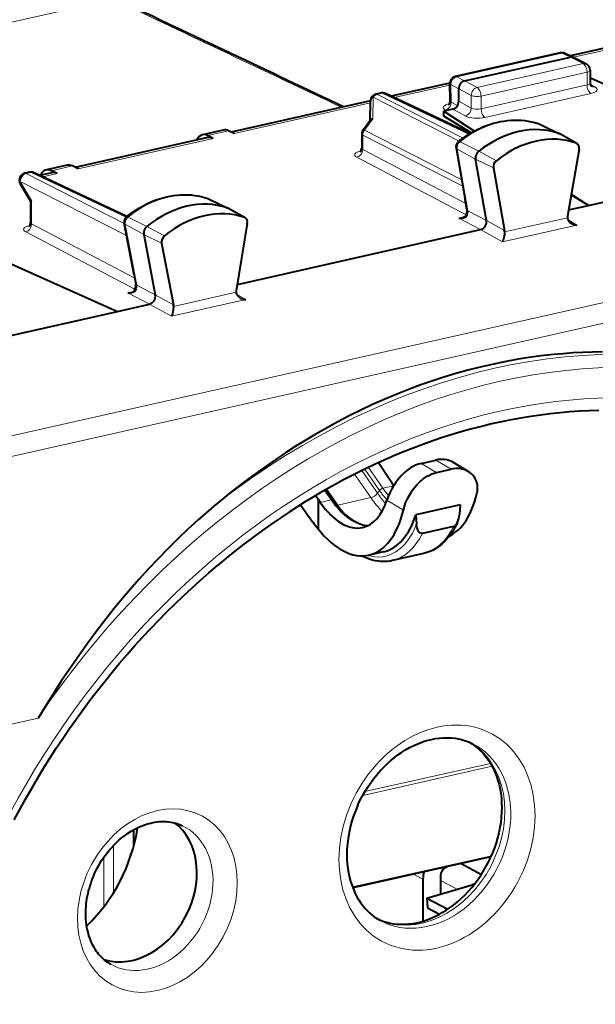
# Model space of a CAD drawing. Extents: x 0 to 420, y 0 to 297.
# Drawn here: x 357 to 373, y 243 to 271 of the extents above; entities that cross this region are included whole.
import ezdxf

# ---------------------------------------------------------------- set-up
doc = ezdxf.new("R2010")
doc.units = 0

msp = doc.modelspace()

# ---------------------------------------------------------------- linework, layer by layer
at = {"color": 7, "lineweight": 18}
for p, q in [((354.428558, 270.438934), (359.612152, 271.605469)), ((372.679962, 269.957581), (375.580231, 270.61026)), ((369.367279, 269.404724), (372.34964, 270.075897)), ((372.597687, 269.963318), (372.34964, 270.075897)), ((369.947571, 269.1008), (372.954956, 269.777588)), ((372.954956, 269.777588), (372.597687, 269.963318)), ((370.057495, 268.855713), (373.06488, 269.532501)), ((373.06488, 269.532501), (373.06488, 269.17157)), ((367.587616, 268.811584), (369.170471, 269.167786)), ((369.423218, 269.061066), (369.198364, 269.180237)), ((369.198364, 269.180237), (369.212585, 268.682495)), ((369.590302, 269.28653), (369.367279, 269.404724)), ((369.590302, 269.28653), (369.947571, 269.1008)), ((370.057495, 268.494781), (373.06488, 269.17157)), ((373.288147, 269.119751), (373.161072, 269.187714)), ((367.118011, 268.903992), (367.255676, 268.934967)), ((367.118011, 268.903992), (369.5495, 267.665253)), ((367.255676, 268.934967), (369.715363, 267.775269)), ((369.423218, 269.060974), (369.780487, 268.875275)), ((369.780487, 268.875275), (369.780487, 268.517609)), ((370.057495, 268.855713), (370.057495, 268.494781)), ((370.166473, 268.250214), (373.173859, 268.927002)), ((363.049469, 267.790314), (366.91864, 268.661041)), ((366.999115, 268.822784), (366.985046, 268.20697)), ((366.999115, 268.822784), (369.436432, 267.581116)), ((369.388672, 268.586426), (369.212585, 268.682495)), ((369.423218, 268.708649), (369.780487, 268.517609)), ((369.07312, 268.441925), (369.042725, 268.458496)), ((369.256134, 268.483124), (369.612457, 268.292572)), ((366.985046, 268.20697), (366.74942, 267.888977)), ((371.722839, 268.059204), (371.730042, 268.056152)), ((371.730042, 268.056152), (372.274475, 267.792328)), ((362.297791, 267.737122), (362.888458, 267.870056)), ((366.701263, 267.744659), (369.541718, 266.297607)), ((366.701263, 267.744659), (366.701263, 267.344574)), ((366.74942, 267.888977), (369.508911, 266.483154)), ((372.763123, 267.520691), (372.274475, 267.792328)), ((358.621918, 266.793915), (362.45459, 267.656433)), ((369.460663, 267.558258), (369.992065, 267.291565)), ((366.701263, 267.344574), (369.627777, 265.808807)), ((369.379486, 267.354279), (369.90329, 267.068542)), ((369.639862, 265.880859), (369.379486, 267.354279)), ((370.492676, 267.022583), (369.992065, 267.291565)), ((366.533234, 267.119537), (369.634033, 265.49231)), ((370.410889, 266.817078), (369.90329, 267.068542)), ((357.14917, 266.660583), (357.286865, 266.691559)), ((357.14917, 266.660583), (359.932678, 265.242523)), ((357.286865, 266.691559), (359.9823, 265.420715)), ((357.618805, 266.568176), (358.027039, 266.660034)), ((357.87027, 266.740723), (358.460938, 266.873657)), ((356.982147, 266.435059), (359.99826, 264.898529)), ((357.303192, 265.894653), (356.982147, 266.435059)), ((388.235596, 266.311768), (351.697784, 258.089203)), ((388.496704, 265.78772), (351.958893, 257.565186)), ((357.303192, 265.894653), (357.303192, 265.229614)), ((362.301636, 265.952362), (362.309723, 265.949005)), ((362.309723, 265.949005), (362.854004, 265.685181)), ((369.686371, 265.605957), (369.639862, 265.880859)), ((363.342804, 265.413544), (362.854004, 265.685181)), ((369.686371, 265.605957), (370.210632, 265.32962)), ((357.303192, 265.229614), (360.227417, 263.695038)), ((360.040344, 265.425476), (360.571625, 265.158691)), ((369.431885, 265.393463), (370.046509, 265.069458)), ((370.723694, 265.047089), (370.210632, 265.32962)), ((370.726593, 265.005981), (372.506561, 265.406555)), ((372.775513, 265.200256), (372.516998, 265.358246)), ((357.135162, 265.004578), (360.236084, 263.377289)), ((359.960938, 265.220367), (360.484802, 264.934418)), ((359.960938, 265.220367), (360.242249, 263.744324)), ((361.072357, 264.889801), (360.571625, 265.158691)), ((370.669739, 264.726349), (370.046631, 265.069489)), ((370.669739, 264.726349), (372.775513, 265.200256)), ((360.99234, 264.683136), (360.484802, 264.934418)), ((360.288086, 263.493408), (360.242249, 263.744324)), ((360.034119, 263.278442), (360.648438, 262.954498)), ((360.288086, 263.493408), (360.812103, 263.217102)), ((361.328918, 262.891113), (363.108887, 263.291687)), ((361.325592, 262.934662), (360.812103, 263.217102)), ((361.272156, 262.611511), (363.37793, 263.085388)), ((363.37793, 263.085388), (363.119415, 263.243225)), ((361.272156, 262.611511), (360.648529, 262.954529)), ((369.213867, 258.277374), (368.774475, 258.535828)), ((367.176636, 257.673553), (366.75882, 258.277802)), ((367.272369, 257.736633), (366.863434, 258.328033)), ((368.796173, 258.18338), (368.356781, 258.441833)), ((366.927124, 257.469574), (366.467896, 258.133698)), ((367.118591, 257.595734), (366.675262, 258.236847)), ((365.991547, 257.259033), (365.679291, 257.710632)), ((367.272369, 257.736633), (367.582123, 257.806335)), ((365.803406, 257.406036), (365.617218, 257.675293)), ((365.991547, 257.259033), (366.927124, 257.469574)), ((367.118591, 257.595734), (367.176636, 257.673553)), ((365.493652, 257.336334), (365.803406, 257.406036)), ((367.853577, 257.117981), (367.384796, 257.393738)), ((352.336487, 250.059494), (357.487579, 251.218704)), ((366.760162, 249.133392), (370.326111, 249.935883)), ((366.698364, 249.025391), (370.373474, 249.852448)), ((359.628998, 246.270874), (359.628998, 247.608246)), ((359.352966, 245.869965), (359.352966, 247.273056)), ((370.350891, 247.317245), (366.408142, 246.429962)), ((368.136719, 246.789963), (368.408936, 246.648468)), ((368.910156, 246.611938), (369.37735, 246.364502)), ((369.802307, 246.48877), (369.83847, 246.469971))]:
    msp.add_line(p, q, dxfattribs=at)
at = {"color": 7, "lineweight": 40}
for p, q in [((375.427887, 270.633209), (372.595642, 269.99585)), ((372.307678, 270.082123), (369.325287, 269.41095)), ((372.434235, 270.069122), (372.683624, 269.955902)), ((369.590302, 269.28653), (372.597687, 269.963318)), ((372.690063, 269.952759), (373.047791, 269.766815)), ((373.154968, 269.589661), (373.154968, 269.230194)), ((369.169373, 269.224792), (367.505432, 268.850342)), ((369.183228, 268.720947), (369.169281, 269.210114)), ((373.182434, 269.366699), (373.154968, 269.360504)), ((373.182434, 269.366699), (378.538116, 266.980438)), ((367.213684, 268.941193), (367.075897, 268.910156)), ((369.746002, 267.793945), (367.342865, 268.926971)), ((369.423218, 268.708649), (369.423218, 269.061066)), ((366.919952, 268.718567), (362.970001, 267.829651)), ((366.907349, 268.167297), (366.919983, 268.719635)), ((369.256134, 268.483124), (369.005524, 268.426697)), ((369.005524, 268.426697), (369.869354, 267.864136)), ((369.005524, 268.285675), (369.005524, 268.426697)), ((366.709534, 267.90033), (366.915039, 268.177643)), ((369.774902, 267.811096), (369.005524, 268.285675)), ((371.722839, 268.059204), (371.741516, 268.051331)), ((371.741638, 268.05127), (372.286774, 267.78717)), ((362.736145, 267.893005), (362.149475, 267.760986)), ((363.049469, 267.790314), (362.888458, 267.870056)), ((366.670227, 267.78125), (366.670227, 267.379425)), ((372.780151, 267.513), (372.292938, 267.783936)), ((362.306213, 267.680298), (358.54245, 266.833282)), ((362.45459, 267.656433), (362.297791, 267.737122)), ((372.763123, 267.520691), (372.780151, 267.513)), ((369.348511, 267.390808), (369.608917, 265.917267)), ((372.84314, 267.350067), (372.509888, 265.451599)), ((370.210632, 265.32962), (369.90329, 267.068542)), ((373.104095, 265.757568), (378.538116, 266.980438)), ((357.244873, 266.697784), (357.107208, 266.666809)), ((360.007599, 265.441895), (357.374054, 266.683563)), ((357.878693, 266.683899), (357.536621, 266.606934)), ((358.308624, 266.896637), (357.721924, 266.764587)), ((358.027039, 266.660034), (357.87027, 266.740723)), ((358.621918, 266.793915), (358.460938, 266.873657)), ((370.410889, 266.817078), (370.723694, 265.047089)), ((356.979156, 266.369507), (357.272369, 265.876007)), ((372.619049, 266.073456), (373.104095, 265.757568)), ((357.272156, 265.87674), (357.272156, 265.264435)), ((362.301636, 265.952362), (362.322601, 265.943665)), ((362.322601, 265.943665), (362.867798, 265.679504)), ((369.654938, 265.645294), (369.608917, 265.917267)), ((373.104095, 265.757568), (372.616394, 266.05838)), ((363.361206, 265.405334), (362.873962, 265.6763)), ((372.541351, 265.63092), (373.104095, 265.757568)), ((360.211334, 263.780548), (359.929962, 265.256866)), ((363.424591, 265.244843), (363.111786, 263.334076)), ((363.361206, 265.405334), (363.342804, 265.413544)), ((354.386292, 265.13678), (359.741974, 262.750519)), ((363.141479, 263.515564), (370.046509, 265.069458)), ((360.484802, 264.934418), (360.812103, 263.217102)), ((360.99234, 264.683136), (361.325592, 262.934662)), ((360.211334, 263.780548), (360.256592, 263.532715)), ((354.307953, 261.527618), (359.741974, 262.750519)), ((359.741974, 262.750519), (360.648438, 262.954498)), ((368.356781, 258.441833), (368.774475, 258.535828)), ((367.522247, 257.892944), (367.146179, 258.45993)), ((368.796173, 258.18338), (369.213867, 258.277374)), ((369.696014, 258.213501), (369.255676, 258.472504)), ((365.859436, 257.393982), (365.651428, 257.694824)), ((367.522247, 257.892944), (367.582123, 257.806335)), ((365.433777, 257.422943), (365.359894, 257.525574)), ((365.433777, 257.422943), (365.493652, 257.336334)), ((365.433777, 257.422943), (365.433777, 256.582733)), ((364.932068, 257.26474), (365.27887, 256.783081)), ((369.46167, 257.268127), (368.208618, 256.986145)), ((369.46167, 257.268127), (369.441833, 256.988037)), ((368.208618, 256.986145), (368.228455, 256.714966)), ((369.277313, 256.655792), (368.393005, 256.456787)), ((367.290619, 255.93605), (366.872894, 255.842041)), ((368.42511, 255.883865), (367.540802, 255.68486)), ((360.204407, 247.60434), (360.204407, 248.05484)), ((370.33667, 247.285034), (366.418396, 246.403259)), ((369.492188, 247.095001), (370.066223, 246.785309)), ((368.408936, 246.648468), (368.408936, 245.461151)), ((368.910156, 246.761261), (368.910156, 246.227859)), ((368.518677, 246.113358), (369.802307, 246.48877)), ((368.518677, 246.113358), (368.533691, 245.835327)), ((368.518677, 246.113358), (369.117279, 245.802216)), ((368.533691, 245.835327), (368.877106, 245.65683))]:
    msp.add_line(p, q, dxfattribs=at)
for points in [[(369.590302, 269.28653), (369.55719, 269.275421), (369.525543, 269.257507), (369.496704, 269.233826), (369.471863, 269.205444), (369.451172, 269.172546), (369.43576, 269.136536), (369.42627, 269.098877), (369.423218, 269.061066)], [(369.41391, 267.563416), (369.501709, 267.630615), (369.591248, 267.694397), (369.682404, 267.754608), (369.774994, 267.811127), (369.882446, 267.871094), (369.950684, 267.906158), (370.019501, 267.939209), (370.088806, 267.970215), (370.207611, 268.018097), (370.306213, 268.052887), (370.405396, 268.083466), (370.505035, 268.109741), (370.60495, 268.131653), (370.705017, 268.14917), (370.805054, 268.162231), (370.904907, 268.170776), (371.004425, 268.174805), (371.103455, 268.174255), (371.201813, 268.169128), (371.299316, 268.159424), (371.395782, 268.145111), (371.491028, 268.126251), (371.58493, 268.102814), (371.677277, 268.07486), (371.722839, 268.059204)], [(359.993744, 265.430756), (360.081085, 265.49884), (360.170197, 265.563507), (360.260925, 265.624634), (360.353149, 265.682098), (360.484375, 265.756134), (360.609131, 265.818512), (360.735626, 265.874115), (360.83371, 265.912048), (360.932465, 265.945831), (361.031769, 265.975342), (361.13147, 266.000549), (361.231445, 266.021423), (361.331512, 266.037842), (361.431519, 266.049774), (361.531281, 266.05722), (361.630707, 266.06012), (361.729614, 266.058441), (361.827759, 266.052185), (361.925049, 266.041351), (362.02121, 266.02594), (362.11615, 266.005951), (362.209686, 265.981415), (362.301636, 265.952362)], [(369.654938, 265.645294), (369.657684, 265.612488), (369.655731, 265.574371), (369.648376, 265.534332), (369.635529, 265.495819), (369.624146, 265.472595), (369.610809, 265.452301), (369.595795, 265.435486), (369.577087, 265.420898), (369.555115, 265.410126), (369.541534, 265.405914)], [(372.506561, 265.406555), (372.509705, 265.381714), (372.517395, 265.357391), (372.528931, 265.334503), (372.539856, 265.318237), (372.552399, 265.303009), (372.581177, 265.275787), (372.613586, 265.252991)], [(370.726593, 265.006012), (370.72113, 264.932983), (370.707672, 264.847931), (370.698578, 264.808197), (370.68866, 264.773438), (370.67926, 264.747223), (370.669739, 264.726349)], [(360.142059, 263.290558), (360.157532, 263.295288), (360.184296, 263.309326), (360.203278, 263.325989), (360.220032, 263.347473), (360.234283, 263.373383), (360.245605, 263.402557), (360.253662, 263.433502), (360.25946, 263.479797), (360.25827, 263.520996), (360.256592, 263.532715)], [(363.108887, 263.291687), (363.112061, 263.266815), (363.119751, 263.242493), (363.131317, 263.219604), (363.142242, 263.203339), (363.154785, 263.18808), (363.183624, 263.160858), (363.216064, 263.138062)], [(361.328918, 262.891113), (361.323486, 262.818146), (361.310059, 262.733093), (361.300964, 262.693298), (361.291046, 262.658539), (361.281677, 262.632324), (361.272156, 262.611511)], [(373.50354, 261.603638), (373.22522, 261.598389), (372.946686, 261.588013), (372.66803, 261.572449), (372.389343, 261.551758), (372.110718, 261.525909), (371.936615, 261.507141), (371.762604, 261.486359), (371.414825, 261.438843), (371.067566, 261.383331), (370.720947, 261.319885), (370.375092, 261.248535), (370.030182, 261.169312), (369.686371, 261.082306), (369.34375, 260.987549), (369.002502, 260.885132), (368.66275, 260.775055), (368.322021, 260.656525), (367.983063, 260.530426), (367.645996, 260.39682), (367.310913, 260.255798), (366.977936, 260.107452), (366.647217, 259.951904), (366.318787, 259.789246), (365.992798, 259.619537), (365.669281, 259.442932), (365.348389, 259.259552), (365.065399, 259.090912), (364.784576, 258.917084), (364.505981, 258.738098), (364.229645, 258.554108), (363.955627, 258.365173), (363.729126, 258.20401), (363.504242, 258.03952), (363.281067, 257.871735), (363.114807, 257.743805), (362.949524, 257.614075), (362.621918, 257.349304)], [(373.396667, 259.9375), (373.123505, 259.930176), (372.849487, 259.917419), (372.574615, 259.899231), (372.299072, 259.87558), (372.022797, 259.846527), (371.746033, 259.812042), (371.468689, 259.772125), (371.19101, 259.726776), (370.912933, 259.676056), (370.634674, 259.619934), (370.356201, 259.558411), (370.077667, 259.491516), (369.799103, 259.419281), (369.52063, 259.341736), (369.24231, 259.25882), (368.964264, 259.170654), (368.686493, 259.077179), (368.40918, 258.978455), (368.132294, 258.874512), (367.856049, 258.765381), (367.580414, 258.651062), (367.305542, 258.531647), (367.031464, 258.407074), (366.758331, 258.277466), (366.570007, 258.184875), (366.382751, 258.090179), (366.158325, 257.973206), (365.935486, 257.853241), (365.712738, 257.729492), (365.491608, 257.602844), (365.270691, 257.472443), (365.051483, 257.339172), (364.832581, 257.202179), (364.615448, 257.062408), (364.354095, 256.888885), (364.094482, 256.710754), (363.836609, 256.528015), (363.580627, 256.340729), (363.326599, 256.148926), (363.074585, 255.952728), (362.824677, 255.752121), (362.576965, 255.547226)], [(368.356781, 258.441833), (368.278931, 258.420288), (368.202026, 258.391144), (368.126648, 258.354767), (368.053284, 258.311737), (367.982361, 258.262573), (367.939423, 258.229004), (367.897614, 258.193451), (367.857025, 258.156036), (367.817719, 258.116943), (367.779694, 258.076324), (367.743011, 258.034332), (367.688751, 257.966766), (367.637878, 257.89679), (367.590454, 257.825012), (367.557251, 257.770386), (367.526123, 257.715393), (367.470184, 257.605499), (367.422974, 257.497589), (367.384796, 257.393738)], [(367.853577, 257.117981), (367.881134, 257.216858), (367.917114, 257.317932), (367.961243, 257.419769), (368.013123, 257.520966), (368.072388, 257.620056), (368.104706, 257.668365), (368.138733, 257.715637), (368.186676, 257.776703), (368.237457, 257.835205), (368.290955, 257.890747), (368.328217, 257.926025), (368.366577, 257.959717), (368.419342, 258.001923), (368.473877, 258.040802), (368.529999, 258.07605), (368.594757, 258.111084), (368.66095, 258.140839), (368.72821, 258.165039), (368.796173, 258.18338)], [(369.942047, 257.587982), (369.954254, 257.65213), (369.960205, 257.716156), (369.959656, 257.779541), (369.952515, 257.841766), (369.938721, 257.902161), (369.918335, 257.960175), (369.891541, 258.015167), (369.861511, 258.062531), (369.826569, 258.106415), (369.787109, 258.146423), (369.743439, 258.18222), (369.696014, 258.213501)], [(362.621918, 257.349304), (362.471649, 257.224243), (362.322449, 257.097412), (362.027222, 256.838654), (361.736328, 256.573212), (361.449829, 256.301208), (361.167816, 256.022919), (360.890381, 255.738464), (360.617554, 255.448105), (360.349365, 255.152039), (360.108307, 254.876526), (359.871185, 254.596588), (359.638031, 254.312408), (359.408844, 254.02417), (359.183624, 253.732025), (359.045441, 253.548264), (358.908752, 253.363113), (358.772552, 253.17514), (358.637909, 252.985825), (358.374268, 252.604904), (358.14563, 252.263336), (357.921692, 251.918274), (357.702362, 251.569977), (357.487579, 251.218704)], [(365.859436, 257.393982), (365.904602, 257.330475), (365.95047, 257.269592), (365.996979, 257.211365), (366.044006, 257.155914), (366.087524, 257.107605), (366.157227, 257.03595), (366.236267, 256.96283), (366.285706, 256.921417), (366.334534, 256.883667), (366.383331, 256.849091), (366.432007, 256.817688), (366.480469, 256.789459), (366.528656, 256.764435), (366.576477, 256.742615), (366.623169, 256.724243), (366.695862, 256.701477), (366.751495, 256.689026), (366.806305, 256.681152), (366.851654, 256.677979)], [(368.393005, 256.456787), (368.36969, 256.454834), (368.346466, 256.459686), (368.325562, 256.470428), (368.304779, 256.488251), (368.287231, 256.510193), (368.274872, 256.530762), (368.264282, 256.552917), (368.25354, 256.581421), (368.244904, 256.611084), (368.234558, 256.662201), (368.228455, 256.714966)], [(369.390686, 256.772308), (369.339233, 256.668121), (369.287323, 256.574768), (369.249695, 256.513336), (369.21048, 256.454163), (369.169617, 256.397339), (369.127197, 256.342896), (369.055725, 256.260651), (368.983002, 256.187653), (368.945251, 256.153564), (368.901672, 256.117188), (368.856964, 256.082947), (368.814301, 256.05304), (368.770691, 256.025085), (368.726532, 255.999329), (368.681549, 255.975601), (368.635742, 255.953934), (368.548828, 255.919357), (368.466766, 255.894089), (368.42511, 255.883865)], [(369.277313, 256.655792), (369.300598, 256.664337), (369.323822, 256.679626), (369.344727, 256.699768), (369.36554, 256.726959), (369.383057, 256.756775), (369.390686, 256.772308)], [(367.540802, 255.68486), (367.473938, 255.671951), (367.405182, 255.663071), (367.350494, 255.659027), (367.300537, 255.657654), (367.250366, 255.658463), (367.200073, 255.661423), (367.144592, 255.667252), (367.051208, 255.682526), (366.972351, 255.70105), (366.892548, 255.724915), (366.812836, 255.753876), (366.718933, 255.794525), (366.666351, 255.820389)], [(356.806183, 248.331558), (356.965576, 248.628799), (357.128937, 248.923889), (357.296173, 249.216583), (357.467285, 249.507004), (357.64212, 249.7948), (357.820801, 250.080215), (358.003021, 250.362762), (358.189056, 250.642838), (358.378479, 250.919815), (358.571625, 251.194214), (358.767975, 251.465286), (358.968018, 251.733673), (359.171082, 251.99852), (359.377777, 252.260574), (359.587341, 252.51889), (359.800415, 252.774307), (360.016174, 253.025787), (360.235413, 253.274261), (360.457153, 253.5186), (360.682251, 253.759827), (360.909668, 253.99675), (361.140381, 254.230453), (361.373199, 254.459686), (361.609253, 254.685577), (361.847198, 254.906845), (362.088318, 255.124664), (362.331085, 255.337723), (362.576965, 255.547226)], [(366.549286, 248.72287), (366.612335, 248.859329), (366.680908, 248.993256), (366.75473, 249.124268), (366.833649, 249.251953), (366.917358, 249.375916), (367.005646, 249.495834), (367.098206, 249.611313), (367.194733, 249.722046), (367.294922, 249.827698), (367.398438, 249.927979), (367.50116, 250.019409), (367.598663, 250.099319), (367.697998, 250.174332), (367.800812, 250.245575), (367.915192, 250.317581), (368.030792, 250.382965), (368.147339, 250.44165), (368.264374, 250.493515), (368.381561, 250.538498), (368.447998, 250.560959), (368.558929, 250.593582), (368.647766, 250.615295), (368.768616, 250.638519), (368.882355, 250.653656), (368.994507, 250.662018), (369.106354, 250.663727), (369.166199, 250.661804), (369.225372, 250.657928), (369.327667, 250.646408), (369.414062, 250.631699), (369.506683, 250.610611), (369.587494, 250.587418), (369.679932, 250.555054), (369.769684, 250.517212), (369.799011, 250.503372)], [(369.713745, 250.541611), (369.80426, 250.48674), (369.894501, 250.423096), (369.963593, 250.367554), (370.03479, 250.303253), (370.104767, 250.232086), (370.175873, 250.150238), (370.234314, 250.074478), (370.295746, 249.984756), (370.35379, 249.888275), (370.40741, 249.786179), (370.453094, 249.686172), (370.497375, 249.573486), (370.537537, 249.451828), (370.570251, 249.331329), (370.59729, 249.206787), (370.615723, 249.097702), (370.62561, 249.023544), (370.633453, 248.949051), (370.642639, 248.813782), (370.645477, 248.676468), (370.641998, 248.537476), (370.632141, 248.396774), (370.615936, 248.254868), (370.593323, 248.112122), (370.564362, 247.969025), (370.529114, 247.825989), (370.48761, 247.683487), (370.440002, 247.541946), (370.386414, 247.40181), (370.347412, 247.309387)], [(366.549286, 248.72287), (366.491943, 248.58432), (366.44043, 248.444061), (366.394897, 248.302582), (366.355499, 248.160248), (366.322296, 248.017563), (366.295349, 247.874924), (366.27475, 247.732788), (366.260468, 247.591583), (366.253204, 247.470016), (366.250702, 247.349777), (366.253265, 247.222885), (366.261993, 247.08873), (366.276794, 246.957443), (366.297577, 246.829453), (366.324188, 246.704987), (366.356445, 246.584549), (366.387054, 246.488724), (366.433167, 246.366364), (366.48526, 246.24971), (366.534363, 246.154663), (366.587463, 246.064102), (366.636414, 245.989609), (366.701111, 245.901871), (366.769806, 245.819687), (366.817719, 245.768036), (366.89447, 245.693665), (366.958801, 245.638245), (367.025421, 245.586731), (367.105621, 245.531754), (367.188721, 245.482086)], [(359.06488, 246.760956), (359.097626, 246.833054), (359.132294, 246.904297), (359.168884, 246.974625), (359.207336, 247.043915), (359.247589, 247.112091), (359.289581, 247.179031), (359.333252, 247.244659), (359.378571, 247.308899), (359.425415, 247.371643), (359.473755, 247.432816), (359.523529, 247.49234), (359.574615, 247.550125), (359.626953, 247.60611), (359.680481, 247.660217), (359.735107, 247.712387), (359.79071, 247.762527), (359.84729, 247.810638), (359.904663, 247.856598), (359.962799, 247.900391), (360.021576, 247.941956), (360.128418, 248.010849), (360.236481, 248.072235), (360.322083, 248.115204), (360.382874, 248.142731), (360.443634, 248.167847), (360.504272, 248.190552), (360.56485, 248.210846), (360.625122, 248.228714), (360.685059, 248.244171), (360.744537, 248.257233), (360.803589, 248.267944), (360.862091, 248.276276), (360.919922, 248.282288), (360.977081, 248.285995), (361.033539, 248.28743), (361.089203, 248.286621), (361.144012, 248.283615), (361.197937, 248.278442), (361.251038, 248.271118), (361.303192, 248.261688), (361.35437, 248.250168), (361.404572, 248.236618), (361.451843, 248.221695), (361.49826, 248.20491), (361.543671, 248.18631), (361.588196, 248.165863)], [(367.109009, 245.529617), (367.202148, 245.488586), (367.298248, 245.453583), (367.379578, 245.429321), (367.475159, 245.406601), (367.571655, 245.389709), (367.676025, 245.377853), (367.786438, 245.372208), (367.893341, 245.373184), (368.005188, 245.380753), (368.119202, 245.395142), (368.231964, 245.415863), (368.317169, 245.43576), (368.439819, 245.470673), (368.546082, 245.507004), (368.663666, 245.553802), (368.781036, 245.607529), (368.864624, 245.650162), (368.958435, 245.702469), (369.061737, 245.765701), (369.165314, 245.835236), (369.277252, 245.917709), (369.386963, 246.006409), (369.494019, 246.101059), (369.598083, 246.201431), (369.698822, 246.307236), (369.795837, 246.418167), (369.888885, 246.533905), (369.977631, 246.654144), (370.061798, 246.778473), (370.141083, 246.90657), (370.215271, 247.038025), (370.284119, 247.172424), (370.347412, 247.309387)], [(359.06488, 246.760956), (359.03418, 246.688141), (359.005493, 246.614685), (358.978882, 246.540726), (358.954407, 246.466339), (358.932037, 246.391617), (358.911865, 246.316696), (358.893829, 246.241684), (358.878052, 246.166687), (358.864441, 246.091766), (358.853058, 246.01709), (358.843903, 245.942734), (358.836975, 245.86882), (358.832275, 245.79541), (358.829773, 245.722641), (358.829468, 245.65062), (358.83371, 245.533417), (358.841217, 245.442627), (358.852661, 245.351196), (358.872345, 245.239395), (358.886658, 245.175171), (358.902863, 245.112427), (358.92099, 245.051208), (358.940948, 244.991547), (358.962677, 244.933548), (358.986115, 244.877274), (359.01123, 244.8228), (359.037964, 244.77005), (359.066254, 244.719193), (359.096039, 244.670227), (359.127228, 244.623169), (359.159821, 244.578003), (359.193756, 244.53479), (359.228973, 244.493561), (359.265381, 244.4543), (359.30304, 244.416977), (359.341858, 244.381622), (359.381775, 244.348267), (359.45285, 244.295593), (359.514557, 244.256042), (359.546204, 244.237778)]]:
    msp.add_lwpolyline(points, dxfattribs=at)
at = {"color": 7, "lineweight": 18}
for points in [[(369.686371, 265.605957), (369.688446, 265.566376), (369.686768, 265.541992), (369.68277, 265.516418), (369.677765, 265.496338), (369.670837, 265.476379), (369.655884, 265.447174), (369.645386, 265.43277), (369.633026, 265.419586), (369.620758, 265.409454), (369.606995, 265.400635), (369.573486, 265.387177), (369.541992, 265.381653), (369.502563, 265.381348), (369.478546, 265.383911), (369.431885, 265.393463)], [(359.993744, 265.430756), (360.007446, 265.434509), (360.040344, 265.425476)], [(360.034119, 263.278442), (360.066132, 263.271301), (360.099121, 263.266815), (360.132446, 263.26593), (360.177673, 263.272827), (360.207977, 263.285095), (360.224243, 263.295563), (360.23822, 263.307648), (360.254639, 263.327301), (360.267181, 263.348602), (360.275574, 263.368378), (360.281799, 263.388428), (360.286987, 263.413208), (360.289795, 263.437439), (360.290466, 263.466034), (360.288086, 263.493408)]]:
    msp.add_lwpolyline(points, dxfattribs=at)
for centre, radius, start, end in [((3007.837891, 5861.52832), 6185.494113, 244.650741, 244.717267), ((369.23407, 268.730743), 0.052249, 190.914282, 245.984513), ((369.429413, 267.511749), 0.055096, 56.107303, 106.235041), ((366.714783, 267.389679), 0.046334, 192.971289, 253.325122), ((369.404297, 267.408264), 0.058905, 197.350164, 245.288298), ((369.711823, 265.65918), 0.058763, 193.734699, 244.471298), ((357.316681, 265.274719), 0.046334, 192.971262, 253.325122), ((359.986237, 265.274689), 0.059467, 197.580424, 245.017413), ((360.314178, 263.547241), 0.059574, 194.153185, 244.127152)]:
    msp.add_arc(centre, radius, start, end, dxfattribs=at)
at = {"color": 7, "lineweight": 40}
for centre, radius, start, end in [((3009.588135, 5864.928223), 6189.270611, 244.650727, 244.716584), ((372.351562, 269.886993), 0.2, 65.590703, 102.681287), ((372.630096, 269.834167), 0.132996, 63.170446, 104.091427), ((372.954956, 269.589661), 0.199998, 0.000569, 62.347333), ((369.369202, 269.21582), 0.2, 102.681266, 181.636085), ((373.287445, 269.225891), 0.132256, 178.13341, 227.301268), ((367.119934, 268.715088), 0.2, 102.682701, 178.691382), ((367.257599, 268.746063), 0.2, 64.762146, 102.68268), ((369.046204, 268.712555), 0.13693, 311.817318, 3.502195), ((366.983124, 268.10907), 0.097257, 88.860604, 134.786407), ((362.190369, 267.547546), 0.217608, 60.459967, 100.840783), ((362.77948, 267.669342), 0.228088, 61.498101, 100.966274), ((366.870239, 267.78125), 0.2, 143.46225, 179.998721), ((362.347015, 267.467041), 0.217442, 60.407641, 100.829063), ((369.525848, 267.422302), 0.180111, 128.418908, 190.070603), ((366.533447, 267.375183), 0.136531, 311.788615, 1.7669), ((370.632751, 266.847107), 0.224394, 128.602545, 187.711852), ((357.151093, 266.47168), 0.2, 102.68268, 210.717009), ((357.288788, 266.502655), 0.2, 64.762139, 102.68268), ((357.843292, 266.486267), 0.312398, 128.111222, 156.408955), ((357.765381, 266.576752), 0.192842, 103.023309, 126.483533), ((357.762817, 266.551147), 0.217594, 60.458915, 100.847019), ((357.919495, 266.470642), 0.217442, 60.407641, 100.829063), ((358.351959, 266.672974), 0.228094, 61.498067, 100.960639), ((357.312805, 265.839081), 0.055509, 99.827682, 137.628845), ((357.135651, 265.260193), 0.136326, 311.698815, 1.791972), ((360.106903, 265.290619), 0.180141, 128.920148, 190.799808), ((369.431885, 265.890564), 0.497008, 270.000851, 282.747022), ((372.728577, 265.412781), 0.222106, 169.929519, 181.598997), ((372.811096, 265.58606), 0.387357, 239.331786, 264.729168), ((370.524963, 265.012604), 0.201722, 358.125281, 9.845202), ((361.213409, 264.715637), 0.223969, 129.004378, 188.362004), ((360.033569, 263.778656), 0.500118, 270.063054, 282.531141), ((363.330048, 263.297943), 0.221231, 170.599042, 181.618149), ((363.413513, 263.471436), 0.387585, 239.361196, 264.734919), ((361.128174, 262.897766), 0.200866, 358.108927, 10.588893), ((368.937653, 257.895966), 0.659357, 61.120146, 104.30608), ((369.376923, 257.637421), 0.65943, 61.018356, 104.293977), ((368.803864, 257.023163), 0.638589, 336.85393, 356.846781), ((368.222168, 258.898407), 3.624575, 215.704454, 219.708775), ((355.444183, 248.864777), 4.923754, 313.900601, 351.168025)]:
    msp.add_arc(centre, radius, start, end, dxfattribs=at)
at = {"color": 7, "lineweight": 18}
for centre, major_axis, ratio, start_param, end_param in [((372.351562, 269.886993), (-0.043915, 0.195114), 0.516517, 5.889746779, 6.283137717), ((372.351562, 269.886993), (-0.082672, -0.182114), 0.772349, 3.141713132, 3.684696574), ((372.954956, 269.589661), (-0.043915, 0.195114), 0.516517, 4.30149716, 5.872293487), ((372.954956, 269.589661), (0.092255, 0.17746), 0.785005, 6.279016983, 6.868065605), ((372.954956, 269.589661), (0.200012, 0), 0.34202, 5.294353503, 6.28322618), ((369.369202, 269.21582), (-0.199921, -0.005707), 0.299523, 0, 0.537893072), ((369.369202, 269.21582), (0.093658, 0.176712), 0.808396, 0.591579095, 2.161766342), ((369.369202, 269.21582), (-0.043915, 0.195114), 0.516517, 5.889746779, 6.282914271), ((372.954956, 269.231995), (0.200012, -0.00206), 0.355688, 5.29802415, 6.286897222), ((373.174835, 269.114441), (-0.043915, 0.195114), 0.516517, 1.159904506, 2.721974187), ((367.119934, 268.715088), (-0.09079, -0.178207), 0.799747, 3.720136691, 4.505230268), ((367.119934, 268.715088), (-0.043915, 0.195114), 0.516517, 5.889746779, 6.284290068), ((367.257599, 268.746063), (-0.043915, 0.195114), 0.516517, 5.889746779, 6.283185307), ((367.257599, 268.746063), (0.085297, 0.180908), 0.781721, 0.000118799, 0.554341292), ((369.947571, 268.912872), (0.200012, 0), 0.34202, 3.723557176, 5.294353503), ((369.947571, 268.912872), (0.092255, 0.17746), 0.785005, 0.584880298, 2.155676625), ((369.947571, 268.912872), (-0.043915, 0.195114), 0.516517, 4.30149716, 5.872293487), ((372.95401, 269.044556), (0.399994, -0.00206), 0.348863, 5.29614394, 6.866939573), ((373.289124, 269.30719), (-0.094299, -0.176376), 0.78199, 6.283140909, 6.877212073), ((367.119934, 268.715088), (0.199951, -0.004562), 0.666051, 2.234631356, 3.141592654), ((369.384369, 268.529785), (0.400085, 0.001907), 0.335308, 2.151524741, 3.687460515), ((369.041779, 268.646912), (0.095825, 0.175552), 0.805505, 3.742729412, 5.313221187), ((370.584229, 265.309174), (1.375763, 2.646713), 0.785005, 0.107086201, 1.052645697), ((369.613434, 268.480011), (0.094299, 0.176376), 0.78199, 3.73561942, 5.306415746), ((369.947571, 268.555206), (0.200012, -0.00206), 0.355688, 3.727228344, 5.29802443), ((370.16745, 268.437653), (-0.043915, 0.195114), 0.516517, 1.159904506, 2.721974187), ((369.946625, 268.367767), (0.399994, -0.00206), 0.348863, 3.725347608, 5.296143268), ((371.65979, 267.887695), (0.084351, 0.162308), 0.785005, 0.019622401, 0.107086201), ((366.870239, 267.78125), (-0.200012, 0), 0.34202, 6.282665374, 6.847696537), ((366.870239, 267.78125), (-0.09079, -0.178207), 0.799747, 4.505230268, 5.290628431), ((366.870239, 267.78125), (-0.160706, 0.119064), 0.123481, 5.649606633, 6.283185307), ((369.529572, 267.420349), (0.084351, 0.162308), 0.785005, 1.052645697, 2.344594122), ((366.871185, 267.19278), (0.399994, 0.002029), 0.335162, 2.151058887, 3.704401254), ((366.532288, 267.307983), (0.092926, 0.177094), 0.796853, 3.729639185, 5.300283213), ((366.65036, 267.492218), (0.043915, -0.195114), 0.516517, 5.881020133, 6.283246823), ((357.151093, 266.47168), (0.09079, 0.178207), 0.799747, 0.578544037, 2.149035778), ((357.151093, 266.47168), (-0.043915, 0.195114), 0.516517, 5.889746779, 6.28312055), ((357.288788, 266.502655), (-0.043915, 0.195114), 0.516517, 5.889746779, 6.283185307), ((357.288788, 266.502655), (-0.085297, -0.180908), 0.781721, 3.141711294, 3.695933945), ((357.151093, 266.47168), (-0.171936, -0.102158), 0.478822, 5.673447864, 6.283286917), ((361.186157, 263.194214), (1.375763, 2.646713), 0.785005, 0.117114899, 1.062674395), ((362.240845, 265.78006), (0.084351, 0.162308), 0.785005, 0.019389255, 0.117114899), ((369.805878, 265.952087), (0.19696, 0.034805), 0.432935, 3.141629658, 3.638014754), ((357.134216, 265.192993), (-0.092926, -0.177094), 0.796853, 0.588046531, 2.158690559), ((360.110596, 265.288666), (0.084351, 0.162308), 0.785005, 1.062674395, 2.358428982), ((357.473114, 265.07782), (0.399994, 0.002029), 0.335162, 2.151059533, 3.704401955), ((360.407806, 263.817993), (-0.196472, -0.037445), 0.439023, 0.00001615, 0.490571431), ((370.600494, 240.986481), (9.293549, 17.878967), 0.785005, 1.084880298, 7.368065605), ((370.437042, 241.071442), (9.848145, 18.945908), 0.785005, 0.131367146, 1.038393334), ((370.600494, 240.986481), (9.709778, 18.679733), 0.785005, 6.02662658, 7.70950463), ((370.328064, 241.128098), (9.062958, 17.435333), 0.785005, 3.130532129, 6.294277628), ((367.246185, 257.667633), (-0.082245, -0.05687), 0.527246, 4.059010244, 5.28074072), ((367.927063, 259.461823), (-0.548889, 2.438995), 0.516517, 2.234124018, 2.363906568), ((365.777222, 257.337036), (0.082245, 0.05687), 0.527246, 0.001119733, 0.91741759), ((367.660339, 259.401794), (-0.614746, 2.731689), 0.516517, 2.234124018, 2.45947672), ((366.979492, 257.607605), (0.16449, 0.113754), 0.527246, 4.059010244, 5.28074072), ((367.817352, 259.437134), (-0.585846, 2.603302), 0.516517, 2.234124018, 2.407584729), ((367.848541, 259.444153), (-0.563324, 2.503189), 0.516517, 2.234124018, 2.39828815), ((366.458099, 259.131226), (0.548889, -2.438995), 0.516517, 5.375716672, 6.159937916), ((366.043915, 257.397064), (0.16449, 0.113754), 0.527246, 3.878372097, 4.059010244), ((366.724792, 259.191254), (-0.614746, 2.731689), 0.516517, 2.234124018, 2.367739485), ((366.585876, 259.160004), (-0.754089, 3.350922), 0.516517, 2.859333911, 3.785959712), ((367.634735, 259.396027), (-0.790375, 3.512161), 0.516517, 3.141592654, 3.7099632), ((366.750427, 259.197021), (-0.790375, 3.512161), 0.516517, 3.141592654, 3.7099632), ((368.807556, 247.829666), (-1.53595, -2.95488), 0.785005, 4.797269278, 11.080454586), ((368.37262, 248.05574), (1.302979, 2.506653), 0.785005, 3.162569299, 6.26238707), ((368.537537, 247.970032), (1.305389, 2.511307), 0.785005, 3.119394476, 6.305299567), ((360.871399, 246.043701), (-1.25177, -2.408142), 0.785005, 1.655676625, 7.938861932), ((360.601379, 246.184052), (-1.021179, -1.964554), 0.785005, 6.26098713, 9.446892221)]:
    msp.add_ellipse(centre, major_axis=major_axis, ratio=ratio, start_param=start_param, end_param=end_param, dxfattribs=at)
at = {"color": 7, "lineweight": 40}
for centre, major_axis, ratio, start_param, end_param in [((369.256134, 268.671051), (0.092224, 0.177475), 0.784993, 3.726399136, 5.297195463), ((371.12207, 265.029602), (-1.383636, -2.661865), 0.785005, 3.248678855, 4.194238351), ((362.300964, 267.077911), (0.150757, -0.683243), 0.509747, 3.143667719, 3.720410096), ((371.61676, 264.771942), (-1.376129, -2.648605), 0.784974, 3.248534795, 4.194002888), ((372.197632, 267.608154), (-0.092255, -0.17746), 0.785005, 3.119472905, 3.248678855), ((372.692322, 267.350983), (-0.084991, -0.163513), 0.785005, 1.952924268, 3.119474938), ((370.067413, 267.140747), (-0.092255, -0.17746), 0.785005, 4.194238351, 5.486186775), ((361.723999, 262.914642), (1.383636, 2.661865), 0.785005, 0.117114899, 1.062674395), ((362.218719, 262.656982), (-1.376129, -2.648605), 0.784975, 3.258561908, 4.204030001), ((362.778687, 265.500488), (0.092255, 0.17746), 0.785005, 0.022202625, 0.117114899), ((363.273376, 265.243347), (-0.084991, -0.163513), 0.785005, 1.966759128, 3.119472837), ((370.046509, 265.257416), (-0.092285, -0.177444), 0.785173, 0.585118057, 2.344642621), ((360.648438, 265.009094), (0.092255, 0.17746), 0.785005, 1.062674395, 2.358428982), ((360.648407, 263.142456), (-0.092285, -0.177444), 0.785175, 0.585124135, 2.358480388), ((368.236816, 259.531525), (-0.724518, 3.219482), 0.516517, 3.262884186, 3.953615617), ((366.148346, 259.061523), (-0.548889, 2.438995), 0.516517, 2.234124018, 3.141597567), ((366.148346, 259.061523), (-0.548889, 2.438995), 0.516517, 3.141597567, 3.84996964), ((366.148346, 259.061523), (-0.724518, 3.219482), 0.516517, 3.141605402, 3.953615617), ((366.56604, 259.155518), (-0.724518, 3.219482), 0.516517, 3.141623484, 3.863372032), ((366.148346, 259.061523), (-0.724518, 3.219482), 0.516517, 2.325787184, 3.141605402), ((360.15686, 246.415131), (-1.014679, -1.952026), 0.785005, 1.655676625, 3.012947704), ((369.07724, 246.798859), (0.368958, 0.709824), 0.785005, 1.883304939, 2.155676625), ((369.07724, 246.798859), (0.092255, 0.17746), 0.785005, 0.924717207, 2.155676625), ((368.367157, 248.898239), (1.083862, 2.085129), 0.785005, 4.066309861, 4.099481659), ((369.862274, 245.376663), (-0.553467, -1.064743), 0.785005, 3.722173898, 3.786341165), ((360.15686, 246.415131), (-1.014679, -1.952026), 0.785005, 0.128591576, 1.655676625)]:
    msp.add_ellipse(centre, major_axis=major_axis, ratio=ratio, start_param=start_param, end_param=end_param, dxfattribs=at)

doc.saveas('drawing.dxf')
